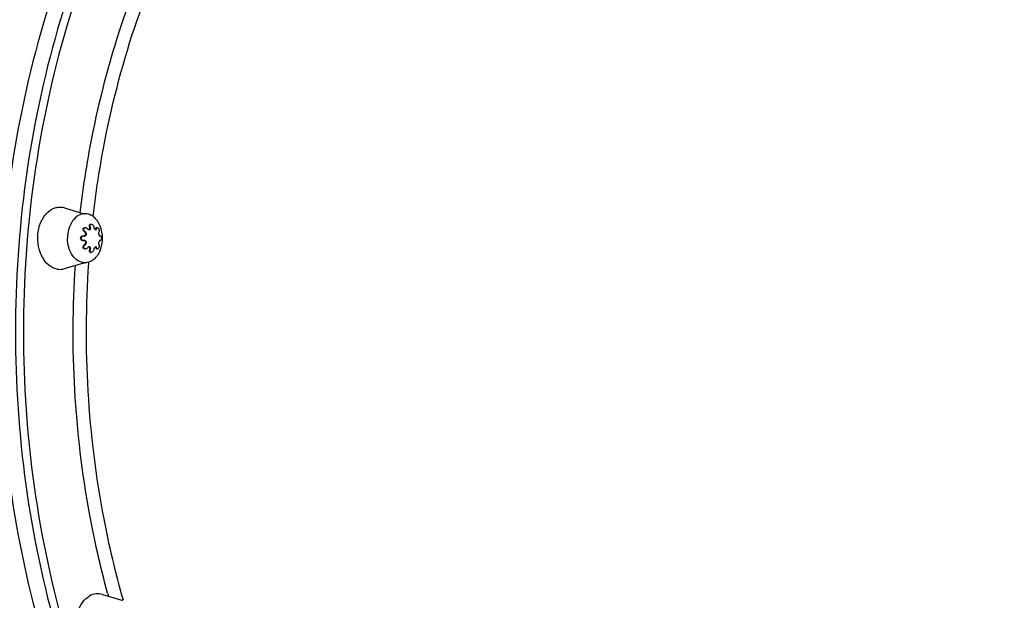
# Model space of a CAD drawing. Units: millimetres. Extents: x 0 to 16986, y 0 to 12014.
# Drawn here: x 8400 to 8922, y 6741 to 7049 of the extents above; entities that cross this region are included whole.
import ezdxf

# ---------------------------------------------------------------- set-up
doc = ezdxf.new("R2010")
doc.units = ezdxf.units.MM
doc.header["$LTSCALE"] = 934.214286
doc.layers.get('0').update_dxf_attribs({"linetype": 'CONTINUOUS'})
doc.layers.add('COMPONENTS', color=7, linetype='CONTINUOUS')
doc.styles.get("Standard").update_dxf_attribs({"font": 'txt', "width": 0.85})
doc.dimstyles.new('DIMSTYLE_1', dxfattribs={"dimtxt": 171.428571, "dimasz": 50, "dimexe": 1.5, "dimexo": 1, "dimgap": 3, "dimtad": 1, "dimtxsty": 'Standard', "dimblk": '_FILLED', "dimblk1": '_FILLED', "dimblk2": '_FILLED', "dimcen": 0.09, "dimazin": 2, "dimtp": 0.01, "dimtm": 0.01, "dimtfac": 1, "dimtofl": 0, "dimtmove": 0, "dimatfit": 3, "dimldrblk": '_FILLED', "dimfxl": 1, "dimtolj": 1, "dimarcsym": 0})

# ---------------------------------------------------------------- blocks, each defined once
blk = doc.blocks.new('_FILLED')
at = {"color": 0, "linetype": 'ByBlock'}
blk.add_solid([(0, 0), (-1, 0.214), (-1, -0.214)], dxfattribs=at)
blk = doc.blocks.new('*D1')
at = {"color": 2, "linetype": 'Continuous', "transparency": 16777216}
for p, q in [((7988.65, 8459.99), (15433.52, 8459.99)), ((15412.1, 8459.99), (15412.1, 5702.85)), ((15412.1, 2945.71), (15412.1, 5702.85)), ((9415.48, 2945.71), (15433.52, 2945.71))]:
    blk.add_line(p, q, dxfattribs=at)
at = {"color": 2, "linetype": 'Continuous', "transparency": 16777216, "xscale": 50, "yscale": 50, "zscale": 50}
for p, rotation in [((15412.1, 8459.99), 90), ((15412.1, 2945.71), 270)]:
    blk.add_blockref('_FILLED', p, dxfattribs=dict(at, rotation=rotation))
at = {"color": 2, "linetype": 'Continuous', "transparency": 16777216, "insert": (15197.81, 5753.93), "char_height": 171.429, "width": 582.8571, "attachment_point": 2, "rotation": 90, "line_spacing_factor": 0.9}
blk.add_mtext('5514', dxfattribs=at)

msp = doc.modelspace()

# ---------------------------------------------------------------- linework, layer by layer
at = {"layer": 'COMPONENTS', "color": 20, "linetype": 'Continuous', "true_color": 0xff5507}
for p, q in [((8423.485, 6949.268), (8433.622, 6946.151)), ((8433.622, 6946.151), (8434.281, 6946.151)), ((8434.032, 6936.57), (8434.407, 6936.57)), ((8434.208, 6938.812), (8434.594, 6938.812)), ((8436.826, 6939.187), (8437.201, 6939.187)), ((8437.271, 6940.651), (8437.66, 6940.651)), ((8440.122, 6938.268), (8440.496, 6938.268)), ((8440.539, 6938.812), (8440.924, 6938.812)), ((8433.14, 6934.375), (8433.517, 6934.375)), ((8433.14, 6931.926), (8433.517, 6931.926)), ((8442.093, 6934.375), (8442.47, 6934.375)), ((8442.093, 6931.926), (8442.47, 6931.926)), ((8442.14, 6934.351), (8442.363, 6934.351)), ((8442.142, 6931.95), (8442.363, 6931.95)), ((8434.032, 6929.731), (8434.407, 6929.731)), ((8434.208, 6927.489), (8434.594, 6927.489)), ((8436.826, 6927.114), (8437.201, 6927.114)), ((8437.271, 6925.651), (8437.66, 6925.651)), ((8440.122, 6928.033), (8440.496, 6928.033)), ((8440.539, 6927.489), (8440.924, 6927.489)), ((8423.485, 6917.034), (8433.622, 6920.151)), ((8433.622, 6920.151), (8434.281, 6920.151)), ((8443.674, 6744.156), (8453.81, 6741.039)), ((8453.81, 6741.039), (8454.47, 6741.039))]:
    msp.add_line(p, q, dxfattribs=at)
at = {"layer": 'COMPONENTS', "color": 162, "linetype": 'Continuous', "true_color": 0x1941be}
for p, q in [((8436.347, 6920.005), (8436.381, 6920.503)), ((8436.377, 6920.001), (8436.412, 6920.499))]:
    msp.add_line(p, q, dxfattribs=at)
at = {"layer": 'COMPONENTS', "color": 20, "linetype": 'Continuous', "true_color": 0xff5507}
for centre, radius, start, end in [((8420.906, 6940.892), 8.764, 72.8858, 80.00447), ((8436.231, 6938.411), 0.685, 283.57517, 296.203), ((8436.238, 6938.395), 0.667, 296.27788, 296.83243), ((8439.617, 6938.164), 0.448, 310.19303, 310.76981), ((8433.517, 6933.192), 1.182, 78.55474, 89.98555), ((8433.517, 6933.109), 1.182, 270.01485, 281.44629), ((8433.985, 6935.497), 1.169, 258.48808, 269.9171), ((8433.619, 6930.906), 1.067, 71.33729, 80.49264), ((8433.619, 6935.395), 1.066, 279.66092, 288.67672), ((8436.23, 6927.888), 0.688, 65.55006, 76.32029), ((8436.239, 6927.909), 0.665, 59.87196, 65.50213)]:
    msp.add_arc(centre, radius, start, end, dxfattribs=at)
at = {"layer": 'COMPONENTS', "color": 162, "linetype": 'Continuous', "true_color": 0x1941be}
msp.add_arc((8920.5, 6874.408), 491.588, 195.28105, 195.47952, dxfattribs=at)
for points, knots in [([(8534.592, 6519.134), (8418.819, 6544.411), (8194.311, 6652.966), (7956.673, 6942.807), (7829.492, 7306.43), (7817.167, 7567.943), (7827.87, 7699.32)], [0, 0, 0, 0, 0.2381608, 0.4812995, 0.7350849, 1, 1, 1, 1]), ([(8693.536, 7310.412), (8653.204, 7310.412), (8566.716, 7284.544), (8467.337, 7185.142), (8403.508, 7045.182), (8381.449, 6883.412), (8403.508, 6721.642), (8467.337, 6581.682), (8566.716, 6482.28), (8653.204, 6456.412), (8693.536, 6456.412)], [0, 0, 0, 0, 0.1052353, 0.222989, 0.3564563, 0.5, 0.6435437, 0.777011, 0.8947647, 1, 1, 1, 1]), ([(8693.544, 7310.249), (8653.76, 7308.706), (8569.457, 7280.403), (8473.241, 7180.834), (8411.444, 7042.526), (8390.115, 6883.412), (8411.444, 6724.298), (8473.241, 6585.99), (8569.457, 6486.421), (8653.76, 6458.118), (8693.544, 6456.575)], [0, 0, 0, 0, 0.1053815, 0.2234588, 0.3568668, 0.5, 0.6431332, 0.7765412, 0.8946185, 1, 1, 1, 1]), ([(8704.05, 7307.412), (8664.001, 7307.412), (8578.12, 7281.726), (8479.44, 7183.021), (8416.058, 7044.046), (8394.157, 6883.412), (8416.058, 6722.778), (8479.44, 6583.802), (8578.12, 6485.098), (8664.001, 6459.412), (8704.05, 6459.412)], [0, 0, 0, 0, 0.1052353, 0.2229891, 0.3564562, 0.5, 0.6435438, 0.7770109, 0.8947647, 1, 1, 1, 1]), ([(8710.322, 7265.331), (8770.997, 7264.456), (8892.851, 7248.191), (9123.474, 7160.606), (9371.525, 6954.942), (9565.093, 6613.557), (9623.749, 6353.182), (9635.775, 6219.456)], [0, 0, 0, 0, 0.1195071, 0.2394719, 0.4822352, 0.735575, 1, 1, 1, 1]), ([(8431.751, 6946.724), (8433.461, 6961.169), (8442.381, 7016.888), (8460.557, 7071.299), (8479.6, 7108.6)], [0, 0, 0, 0, 0.257792, 1, 1, 1, 1]), ([(8438.616, 6944.625), (8440.353, 6959.628), (8449.564, 7017.354), (8468.862, 7073.685), (8489.244, 7111.949)], [0, 0, 0, 0, 0.2583608, 1, 1, 1, 1]), ([(8454.699, 6741.1), (8450.621, 6755.347), (8436.743, 6813.88), (8433.243, 6874.813), (8436.347, 6920.005)], [0, 0, 0, 0, 0.2465041, 1, 1, 1, 1]), ([(8446.292, 6744.848), (8442.493, 6758.753), (8429.572, 6815.754), (8426.302, 6874.892), (8429.184, 6918.796)], [0, 0, 0, 0, 0.2467719, 1, 1, 1, 1])]:
    msp.add_open_spline(points, degree=3, knots=knots, dxfattribs=at)
at = {"layer": 'COMPONENTS', "color": 20, "linetype": 'Continuous', "true_color": 0xff5507}
for points, knots in [([(8419.501, 6916.779), (8417.922, 6917.056), (8414.704, 6918.656), (8411.28, 6923.07), (8409.303, 6928.831), (8408.99, 6935.176), (8410.377, 6941.247), (8413.296, 6946.234), (8416.933, 6948.941), (8420.099, 6949.715), (8421.67, 6949.656), (8422.427, 6949.523)], [0, 0, 0, 0, 0.1081028, 0.2308766, 0.3683229, 0.5129043, 0.6540834, 0.7827082, 0.895519, 0.9481058, 1, 1, 1, 1]), ([(8434.281, 6946.151), (8433.053, 6946.151), (8430.42, 6945.363), (8427.395, 6942.336), (8425.451, 6938.078), (8425.009, 6934.825), (8425.009, 6933.151)], [0, 0, 0, 0, 0.2104713, 0.4459783, 0.7129123, 1, 1, 1, 1]), ([(8442.326, 6939.616), (8441.937, 6940.566), (8441.001, 6942.322), (8439.078, 6944.451), (8436.792, 6945.827), (8435.097, 6946.151), (8434.281, 6946.151)], [0, 0, 0, 0, 0.2812467, 0.539679, 0.7765444, 1, 1, 1, 1]), ([(8434.032, 6936.57), (8433.811, 6936.712), (8433.443, 6937.118), (8433.227, 6937.88), (8433.493, 6938.63), (8433.984, 6938.813), (8434.208, 6938.812)], [0, 0, 0, 0, 0.2668541, 0.5320138, 0.7718486, 1, 1, 1, 1]), ([(8434.407, 6936.57), (8434.188, 6936.713), (8433.823, 6937.12), (8433.615, 6937.883), (8433.883, 6938.628), (8434.37, 6938.813), (8434.594, 6938.812)], [0, 0, 0, 0, 0.266631, 0.5322288, 0.7724839, 1, 1, 1, 1]), ([(8433.96, 6934.385), (8434.16, 6934.452), (8434.535, 6934.731), (8434.735, 6935.407), (8434.552, 6936.095), (8434.224, 6936.447), (8434.032, 6936.57)], [0, 0, 0, 0, 0.2357602, 0.4849551, 0.7445437, 1, 1, 1, 1]), ([(8433.983, 6934.328), (8434.219, 6934.328), (8434.722, 6934.497), (8435.107, 6935.208), (8434.984, 6936.011), (8434.624, 6936.429), (8434.407, 6936.57)], [0, 0, 0, 0, 0.235269, 0.4808963, 0.7418193, 1, 1, 1, 1]), ([(8434.594, 6938.812), (8434.688, 6938.812), (8435.083, 6938.757), (8435.432, 6938.504), (8435.618, 6938.268)], [0, 0, 0, 0, 0.2395172, 1, 1, 1, 1]), ([(8435.618, 6938.268), (8435.682, 6938.188), (8435.935, 6937.916), (8436.308, 6937.724), (8436.58, 6937.724)], [0, 0, 0, 0, 0.2726981, 1, 1, 1, 1]), ([(8436.539, 6937.799), (8436.744, 6937.903), (8437.045, 6938.407), (8436.933, 6938.932), (8436.826, 6939.187)], [0, 0, 0, 0, 0.4539663, 1, 1, 1, 1]), ([(8436.58, 6937.724), (8436.721, 6937.724), (8437.017, 6937.808), (8437.294, 6938.193), (8437.351, 6938.687), (8437.268, 6939.023), (8437.201, 6939.187)], [0, 0, 0, 0, 0.22564, 0.4560346, 0.7151653, 1, 1, 1, 1]), ([(8436.826, 6939.187), (8436.757, 6939.353), (8436.666, 6939.684), (8436.677, 6940.162), (8436.878, 6940.556), (8437.147, 6940.651), (8437.271, 6940.651)], [0, 0, 0, 0, 0.3019819, 0.5685061, 0.791258, 1, 1, 1, 1]), ([(8437.201, 6939.187), (8437.133, 6939.354), (8437.045, 6939.685), (8437.062, 6940.164), (8437.267, 6940.556), (8437.536, 6940.651), (8437.66, 6940.651)], [0, 0, 0, 0, 0.3014532, 0.5680468, 0.7912863, 1, 1, 1, 1]), ([(8437.66, 6940.651), (8437.806, 6940.651), (8438.465, 6940.412), (8438.849, 6939.709), (8438.914, 6939.187)], [0, 0, 0, 0, 0.2177949, 1, 1, 1, 1]), ([(8438.914, 6939.187), (8438.958, 6938.833), (8439.173, 6938.233), (8439.726, 6937.724), (8440.006, 6937.724)], [0, 0, 0, 0, 0.5606719, 1, 1, 1, 1]), ([(8439.91, 6937.825), (8439.938, 6937.849), (8440.05, 6937.973), (8440.102, 6938.141), (8440.122, 6938.268)], [0, 0, 0, 0, 0.2238853, 1, 1, 1, 1]), ([(8440.006, 6937.724), (8440.125, 6937.724), (8440.392, 6937.858), (8440.474, 6938.127), (8440.496, 6938.268)], [0, 0, 0, 0, 0.4524824, 1, 1, 1, 1]), ([(8440.122, 6938.268), (8440.143, 6938.408), (8440.199, 6938.658), (8440.436, 6938.812), (8440.539, 6938.812)], [0, 0, 0, 0, 0.5799013, 1, 1, 1, 1]), ([(8440.496, 6938.268), (8440.519, 6938.408), (8440.58, 6938.659), (8440.82, 6938.812), (8440.924, 6938.812)], [0, 0, 0, 0, 0.5777766, 1, 1, 1, 1]), ([(8440.924, 6938.812), (8441.09, 6938.813), (8441.46, 6938.519), (8441.744, 6937.914), (8441.877, 6937.217), (8441.809, 6936.741), (8441.708, 6936.57)], [0, 0, 0, 0, 0.1908482, 0.4758988, 0.771818, 1, 1, 1, 1]), ([(8441.708, 6936.57), (8441.604, 6936.396), (8441.511, 6935.922), (8441.582, 6935.222), (8441.785, 6934.624), (8442.11, 6934.328), (8442.254, 6934.328)], [0, 0, 0, 0, 0.2419362, 0.5517257, 0.828675, 1, 1, 1, 1]), ([(8434.281, 6920.151), (8433.053, 6920.151), (8430.42, 6920.938), (8427.395, 6923.965), (8425.451, 6928.223), (8425.009, 6931.476), (8425.009, 6933.151)], [0, 0, 0, 0, 0.2104713, 0.4459783, 0.7129123, 1, 1, 1, 1]), ([(8431.922, 6933.151), (8431.922, 6933.47), (8432.19, 6934.12), (8432.837, 6934.375), (8433.14, 6934.375)], [0, 0, 0, 0, 0.5124073, 1, 1, 1, 1]), ([(8433.14, 6931.926), (8432.837, 6931.926), (8432.19, 6932.182), (8431.922, 6932.831), (8431.922, 6933.151)], [0, 0, 0, 0, 0.4875747, 1, 1, 1, 1]), ([(8432.31, 6933.151), (8432.31, 6933.469), (8432.573, 6934.116), (8433.216, 6934.375), (8433.517, 6934.375)], [0, 0, 0, 0, 0.5133937, 1, 1, 1, 1]), ([(8433.517, 6931.926), (8433.216, 6931.926), (8432.573, 6932.185), (8432.31, 6932.832), (8432.31, 6933.151)], [0, 0, 0, 0, 0.4865884, 1, 1, 1, 1]), ([(8434.032, 6929.731), (8434.224, 6929.854), (8434.552, 6930.206), (8434.735, 6930.894), (8434.535, 6931.571), (8434.159, 6931.849), (8433.96, 6931.917)], [0, 0, 0, 0, 0.2554586, 0.5150486, 0.764241, 1, 1, 1, 1]), ([(8434.407, 6929.731), (8434.624, 6929.872), (8434.984, 6930.291), (8435.107, 6931.094), (8434.721, 6931.804), (8434.219, 6931.973), (8433.983, 6931.973)], [0, 0, 0, 0, 0.2582968, 0.5193346, 0.7649748, 1, 1, 1, 1]), ([(8442.093, 6931.927), (8441.954, 6931.848), (8441.722, 6931.512), (8441.552, 6930.924), (8441.523, 6930.292), (8441.617, 6929.883), (8441.708, 6929.731)], [0, 0, 0, 0, 0.2029741, 0.4857954, 0.7753045, 1, 1, 1, 1]), ([(8442.47, 6934.375), (8442.639, 6934.375), (8442.87, 6934.053), (8442.98, 6933.618), (8443.009, 6933.312), (8443.009, 6933.151)], [0, 0, 0, 0, 0.3612935, 0.6560087, 1, 1, 1, 1]), ([(8443.009, 6933.151), (8443.009, 6932.989), (8442.98, 6932.683), (8442.87, 6932.249), (8442.639, 6931.926), (8442.47, 6931.926)], [0, 0, 0, 0, 0.3439855, 0.6386883, 1, 1, 1, 1]), ([(8434.208, 6927.489), (8433.984, 6927.489), (8433.493, 6927.672), (8433.227, 6928.421), (8433.443, 6929.184), (8433.811, 6929.589), (8434.032, 6929.731)], [0, 0, 0, 0, 0.2281516, 0.4679862, 0.7331458, 1, 1, 1, 1]), ([(8434.594, 6927.489), (8434.37, 6927.489), (8433.883, 6927.673), (8433.615, 6928.419), (8433.823, 6929.181), (8434.188, 6929.588), (8434.407, 6929.731)], [0, 0, 0, 0, 0.2275163, 0.4677713, 0.7333689, 1, 1, 1, 1]), ([(8442.326, 6926.686), (8441.937, 6925.735), (8441.001, 6923.979), (8439.078, 6921.85), (8436.792, 6920.474), (8435.097, 6920.151), (8434.281, 6920.151)], [0, 0, 0, 0, 0.2812467, 0.539679, 0.7765444, 1, 1, 1, 1]), ([(8435.618, 6928.033), (8435.554, 6927.951), (8435.282, 6927.666), (8434.883, 6927.489), (8434.594, 6927.489)], [0, 0, 0, 0, 0.2652934, 1, 1, 1, 1]), ([(8436.58, 6928.577), (8436.494, 6928.577), (8436.118, 6928.516), (8435.798, 6928.26), (8435.618, 6928.033)], [0, 0, 0, 0, 0.2302383, 1, 1, 1, 1]), ([(8436.826, 6927.114), (8436.93, 6927.362), (8437.04, 6927.872), (8436.767, 6928.371), (8436.572, 6928.484)], [0, 0, 0, 0, 0.5447182, 1, 1, 1, 1]), ([(8437.201, 6927.114), (8437.268, 6927.278), (8437.351, 6927.614), (8437.294, 6928.108), (8437.018, 6928.493), (8436.721, 6928.577), (8436.58, 6928.577)], [0, 0, 0, 0, 0.2845727, 0.5436255, 0.7741409, 1, 1, 1, 1]), ([(8437.271, 6925.651), (8437.147, 6925.651), (8436.878, 6925.745), (8436.677, 6926.139), (8436.666, 6926.617), (8436.757, 6926.948), (8436.826, 6927.114)], [0, 0, 0, 0, 0.208742, 0.4314937, 0.698018, 1, 1, 1, 1]), ([(8437.66, 6925.651), (8437.536, 6925.651), (8437.267, 6925.745), (8437.062, 6926.137), (8437.045, 6926.616), (8437.133, 6926.948), (8437.201, 6927.114)], [0, 0, 0, 0, 0.2087137, 0.4319529, 0.6985467, 1, 1, 1, 1]), ([(8438.914, 6927.114), (8438.892, 6926.935), (8438.716, 6926.309), (8438.144, 6925.651), (8437.66, 6925.651)], [0, 0, 0, 0, 0.2715986, 1, 1, 1, 1]), ([(8440.006, 6928.577), (8439.726, 6928.577), (8439.173, 6928.069), (8438.958, 6927.469), (8438.914, 6927.114)], [0, 0, 0, 0, 0.4389535, 1, 1, 1, 1]), ([(8440.122, 6928.033), (8440.115, 6928.079), (8440.081, 6928.238), (8440.002, 6928.395), (8439.914, 6928.473)], [0, 0, 0, 0, 0.2819628, 1, 1, 1, 1]), ([(8440.496, 6928.033), (8440.474, 6928.174), (8440.392, 6928.443), (8440.125, 6928.577), (8440.006, 6928.577)], [0, 0, 0, 0, 0.5473888, 1, 1, 1, 1]), ([(8440.539, 6927.489), (8440.436, 6927.489), (8440.199, 6927.644), (8440.143, 6927.893), (8440.122, 6928.033)], [0, 0, 0, 0, 0.4200988, 1, 1, 1, 1]), ([(8440.924, 6927.489), (8440.82, 6927.489), (8440.58, 6927.642), (8440.519, 6927.893), (8440.496, 6928.033)], [0, 0, 0, 0, 0.4222234, 1, 1, 1, 1]), ([(8441.708, 6929.731), (8441.809, 6929.561), (8441.877, 6929.084), (8441.744, 6928.387), (8441.46, 6927.782), (8441.09, 6927.489), (8440.924, 6927.489)], [0, 0, 0, 0, 0.228182, 0.5241013, 0.809152, 1, 1, 1, 1]), ([(8419.501, 6916.779), (8420.485, 6916.606), (8421.862, 6916.612), (8423.162, 6916.934), (8423.485, 6917.034)], [0, 0, 0, 0, 0.7468777, 1, 1, 1, 1]), ([(8443.674, 6711.922), (8442.294, 6711.498), (8439.174, 6711.356), (8434.886, 6713.619), (8431.627, 6717.735), (8429.652, 6723.095), (8429.145, 6729.056), (8430.164, 6734.894), (8432.586, 6739.899), (8435.169, 6742.409), (8436.581, 6743.243)], [0, 0, 0, 0, 0.1025139, 0.2103082, 0.3319385, 0.4674868, 0.6106207, 0.752152, 0.8834652, 1, 1, 1, 1]), ([(8443.674, 6744.156), (8442.523, 6744.51), (8440.007, 6744.741), (8437.644, 6743.872), (8436.581, 6743.243)], [0, 0, 0, 0, 0.4935471, 1, 1, 1, 1])]:
    msp.add_open_spline(points, degree=3, knots=knots, dxfattribs=at)
for points in [[(8439.813, 6937.762), (8439.847, 6937.777), (8439.878, 6937.798), (8439.906, 6937.822)], [(8443.596, 6933.151), (8443.596, 6935.347), (8443.157, 6937.583), (8442.326, 6939.616)], [(8433.983, 6931.973), (8433.906, 6931.973), (8433.828, 6931.965), (8433.752, 6931.95)], [(8442.254, 6931.973), (8442.198, 6931.973), (8442.142, 6931.955), (8442.093, 6931.927)], [(8442.254, 6934.328), (8442.291, 6934.328), (8442.329, 6934.336), (8442.363, 6934.351)], [(8442.363, 6931.95), (8442.329, 6931.965), (8442.291, 6931.973), (8442.254, 6931.973)], [(8442.326, 6926.686), (8443.157, 6928.718), (8443.596, 6930.954), (8443.596, 6933.151)], [(8442.363, 6934.351), (8442.396, 6934.366), (8442.433, 6934.375), (8442.47, 6934.375)], [(8442.47, 6931.926), (8442.433, 6931.926), (8442.396, 6931.935), (8442.363, 6931.95)], [(8439.914, 6928.473), (8439.884, 6928.5), (8439.85, 6928.522), (8439.814, 6928.539)]]:
    msp.add_open_spline(points, degree=3, dxfattribs=at)

# ---------------------------------------------------------------- dimensions: what is measured, and where the dimension line sits
at = {"color": 2, "linetype": 'Continuous'}
dim = msp.add_linear_dim(base=(15412.096, 8459.988), p1=(9414.479, 2945.712), p2=(7987.649, 8459.988), angle=90, dimstyle='DIMSTYLE_1', dxfattribs=at)
dim.commit()
dim.dimension.update_dxf_attribs({"geometry": '*D1', "text_midpoint": (15412.096, 5758.487), "dimtype": 160})

doc.saveas('drawing.dxf')
